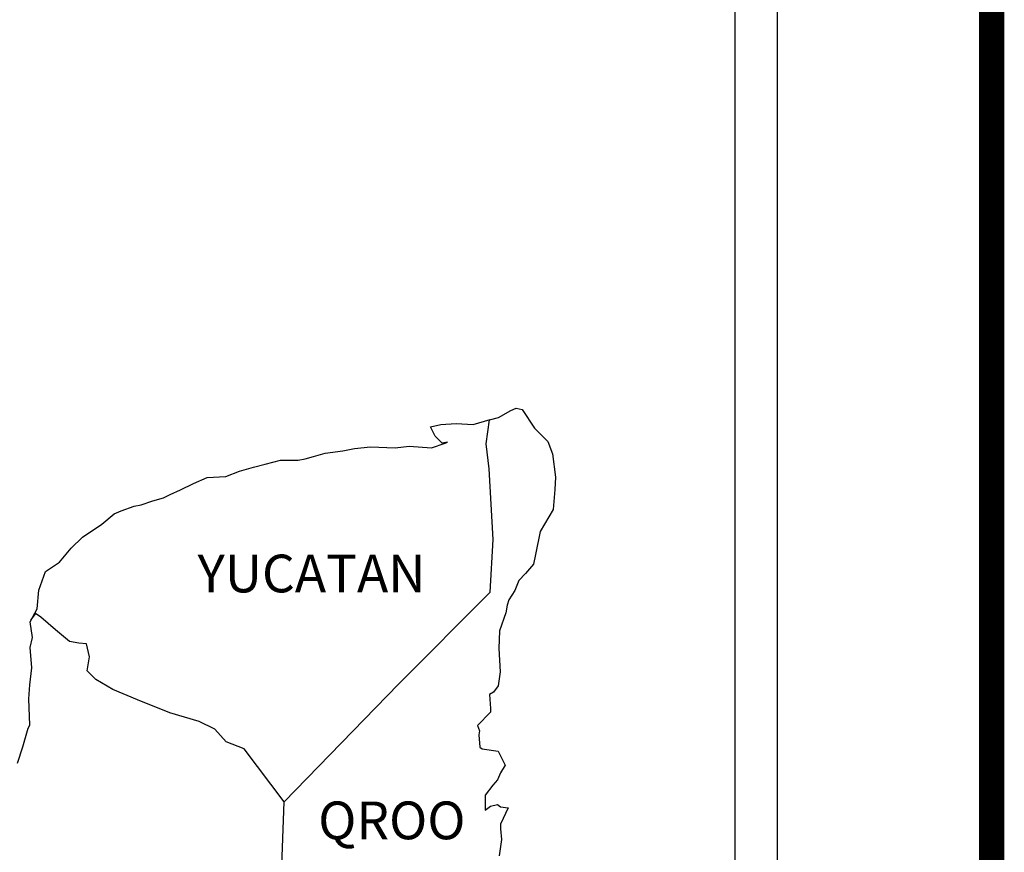
# Model space of a CAD drawing. Units: millimetres. Extents: x 280650 to 283050, y 2673363 to 2675163.
# Drawn here: x 282905 to 282968, y 2674856 to 2674909 of the extents above; entities that cross this region are included whole.
import ezdxf

# ---------------------------------------------------------------- set-up
doc = ezdxf.new("R2010")
doc.units = ezdxf.units.MM
doc.layers.add('CVL_CUADCON_TIT', color=1, linetype='Continuous')
doc.layers.add('Lomo', color=7, linetype='Continuous')
doc.styles.add('ROMANS', font='ROMANS', dxfattribs={"height": 0.2})

msp = doc.modelspace()

# ---------------------------------------------------------------- linework, layer by layer
at = {"layer": 'CVL_CUADCON_TIT', "color": 7}
msp.add_lwpolyline([(282967.302, 2673425.752, 1.6, 1.6, 0), (280715.452, 2673425.752, 1.6, 1.6, 0), (280715.452, 2675087.057, 1.6, 1.6, 0), (282967.302, 2675087.057, 1.6, 1.6, 0)], format="xyseb", close=True, dxfattribs=at)
at = {"layer": 'Lomo', "color": 7}
for p, q in [((282953.679, 2673457.325, 1.159), (282953.679, 2675054.958, 1.159)), ((282950.964, 2675036.977, 1.159), (282950.964, 2674620.375, 1.159))]:
    msp.add_line(p, q, dxfattribs=at)
at = {"layer": 'Lomo', "color": 5, "linetype": 'Continuous'}
for p, q in [((282935.926, 2674883.309, 1.159), (282936.712, 2674883.753, 1.159)), ((282936.712, 2674883.753, 1.159), (282937.055, 2674883.9, 1.159)), ((282937.055, 2674883.9, 1.159), (282937.444, 2674883.806, 1.159)), ((282937.444, 2674883.806, 1.159), (282938.231, 2674882.617, 1.159)), ((282935.361, 2674883.154, 1.159), (282935.926, 2674883.309, 1.159)), ((282938.231, 2674882.617, 1.159), (282939.064, 2674881.784, 1.159)), ((282935.153, 2674881.622, 1.159), (282935.153, 2674881.622, 1.159)), ((282939.064, 2674881.784, 1.159), (282939.36, 2674880.991, 1.159)), ((282939.36, 2674880.991, 1.159), (282939.561, 2674879.512, 1.159)), ((282939.561, 2674879.512, 1.159), (282939.514, 2674878.719, 1.159)), ((282939.514, 2674878.719, 1.159), (282939.413, 2674877.442, 1.159)), ((282939.413, 2674877.442, 1.159), (282938.587, 2674876.058, 1.159)), ((282938.587, 2674876.058, 1.159), (282938.291, 2674874.58, 1.159)), ((282938.291, 2674874.58, 1.159), (282938.15, 2674873.982, 1.159)), ((282938.15, 2674873.982, 1.159), (282937.653, 2674873.39, 1.159)), ((282937.216, 2674872.947, 1.159), (282936.974, 2674872.308, 1.159)), ((282937.653, 2674873.39, 1.159), (282937.216, 2674872.947, 1.159)), ((282936.974, 2674872.308, 1.159), (282936.584, 2674871.71, 1.159)), ((282936.584, 2674871.71, 1.159), (282936.484, 2674871.368, 1.159)), ((282936.484, 2674871.368, 1.159), (282936.389, 2674870.877, 1.159)), ((282936.389, 2674870.877, 1.159), (282935.993, 2674869.735, 1.159)), ((282935.993, 2674869.735, 1.159), (282935.946, 2674868.606, 1.159)), ((282935.946, 2674868.606, 1.159), (282936.047, 2674867.121, 1.159)), ((282936.047, 2674867.121, 1.159), (282935.906, 2674866.234, 1.159)), ((282935.906, 2674866.234, 1.159), (282935.61, 2674865.837, 1.159)), ((282935.61, 2674865.837, 1.159), (282935.368, 2674865.689, 1.159)), ((282935.368, 2674865.689, 1.159), (282935.415, 2674864.802, 1.159)), ((282935.415, 2674864.802, 1.159), (282935.415, 2674864.554, 1.159)), ((282935.415, 2674864.554, 1.159), (282934.588, 2674863.714, 1.159)), ((282934.588, 2674863.714, 1.159), (282934.73, 2674863.371, 1.159)), ((282934.73, 2674863.371, 1.159), (282934.683, 2674863.122, 1.159)), ((282934.683, 2674863.122, 1.159), (282934.736, 2674862.336, 1.159)), ((282934.736, 2674862.336, 1.159), (282934.884, 2674862.235, 1.159)), ((282934.884, 2674862.235, 1.159), (282935.912, 2674862.087, 1.159)), ((282935.912, 2674862.087, 1.159), (282936.356, 2674861.2, 1.159)), ((282936.356, 2674861.2, 1.159), (282936.06, 2674860.71, 1.159)), ((282936.06, 2674860.71, 1.159), (282935.865, 2674860.266, 1.159)), ((282935.57, 2674859.917, 1.159), (282935.086, 2674859.278, 1.159)), ((282935.865, 2674860.266, 1.159), (282935.57, 2674859.917, 1.159)), ((282935.086, 2674859.278, 1.159), (282935.086, 2674858.338, 1.159)), ((282935.086, 2674858.338, 1.159), (282935.428, 2674858.586, 1.159)), ((282935.428, 2674858.586, 1.159), (282935.865, 2674858.687, 1.159)), ((282935.865, 2674858.687, 1.159), (282936.06, 2674858.539, 1.159)), ((282936.06, 2674858.539, 1.159), (282936.551, 2674858.485, 1.159)), ((282936.551, 2674858.485, 1.159), (282936.067, 2674857.45, 1.159)), ((282936.067, 2674857.45, 1.159), (282936.067, 2674857.155, 1.159)), ((282936.067, 2674857.155, 1.159), (282936.121, 2674856.463, 1.159)), ((282936.121, 2674856.463, 1.159), (282935.973, 2674855.428, 1.159))]:
    msp.add_line(p, q, dxfattribs=at)
at = {"layer": 'Lomo', "color": 7, "linetype": 'Continuous'}
for p, q in [((282935.153, 2674881.622, 1.159), (282935.361, 2674883.154, 1.159)), ((282935.348, 2674880.043, 1.159), (282935.153, 2674881.622, 1.159)), ((282935.603, 2674875.554, 1.159), (282935.348, 2674880.043, 1.159)), ((282935.408, 2674872.201, 1.159), (282935.603, 2674875.554, 1.159)), ((282929.569, 2674866.341, 1.159), (282935.408, 2674872.201, 1.159)), ((282922.304, 2674858.862, 1.159), (282929.569, 2674866.341, 1.159)), ((282922.062, 2674852.256, 1.159), (282922.304, 2674858.862, 1.159))]:
    msp.add_line(p, q, dxfattribs=at)
at = {"layer": 'Lomo', "color": 5, "linetype": 'Continuous', "elevation": 1.159}
msp.add_lwpolyline([(282905.336, 2674861.321), (282905.679, 2674862.356), (282906.022, 2674863.539), (282906.116, 2674863.74), (282906.062, 2674865.414), (282906.116, 2674866.301), (282906.257, 2674867.389), (282906.156, 2674868.673), (282906.304, 2674869.311), (282906.156, 2674870.299), (282906.593, 2674871.139), (282906.694, 2674872.329), (282907.131, 2674873.511), (282908.011, 2674874.103), (282908.75, 2674874.99), (282909.483, 2674875.682), (282910.706, 2674876.522), (282911.485, 2674877.167), (282911.929, 2674877.362), (282912.762, 2674877.664), (282913.205, 2674877.758), (282913.938, 2674878.007), (282914.623, 2674878.202), (282915.06, 2674878.403), (282915.699, 2674878.699), (282916.532, 2674879.096), (282917.412, 2674879.492), (282918.588, 2674879.539), (282919.468, 2674879.889), (282920.356, 2674880.137), (282921.088, 2674880.332), (282922.062, 2674880.581), (282923.191, 2674880.581), (282923.635, 2674880.682), (282924.172, 2674880.829), (282924.905, 2674881.024), (282926.034, 2674881.179), (282926.766, 2674881.327), (282927.795, 2674881.427), (282929.367, 2674881.38), (282930.247, 2674881.474), (282931.665, 2674881.38), (282932.546, 2674881.676), (282932.693, 2674881.73), (282932.357, 2674881.676), (282931.914, 2674882.12), (282931.618, 2674882.711), (282932.257, 2674882.859), (282933.238, 2674882.913), (282934.313, 2674882.866), (282935.408, 2674883.168)], dxfattribs=at)
at = {"layer": 'Lomo', "color": 7, "linetype": 'Continuous', "elevation": 1.159}
msp.add_lwpolyline([(282922.304, 2674858.862), (282919.751, 2674862.242), (282918.622, 2674862.685), (282917.883, 2674863.478), (282916.901, 2674863.969), (282915.033, 2674864.513), (282912.97, 2674865.353), (282911.398, 2674865.998), (282910.316, 2674866.643), (282909.778, 2674867.188), (282909.926, 2674868.075), (282909.724, 2674868.915), (282909.234, 2674868.962), (282908.649, 2674869.063), (282907.762, 2674869.802), (282906.828, 2674870.595), (282906.485, 2674870.837), (282906.163, 2674870.42)], dxfattribs=at)

# ---------------------------------------------------------------- texts
at = {"layer": 'Lomo', "color": 7, "char_height": 2.4, "width": 25.138, "attachment_point": 1, "style": 'ROMANS'}
for s, insert in [('YUCATAN', (282916.791, 2674874.582, 3.477)), ('QROO', (282924.466, 2674858.883, 3.477))]:
    msp.add_mtext(s, dxfattribs=dict(at, insert=insert))

doc.saveas('drawing.dxf')
